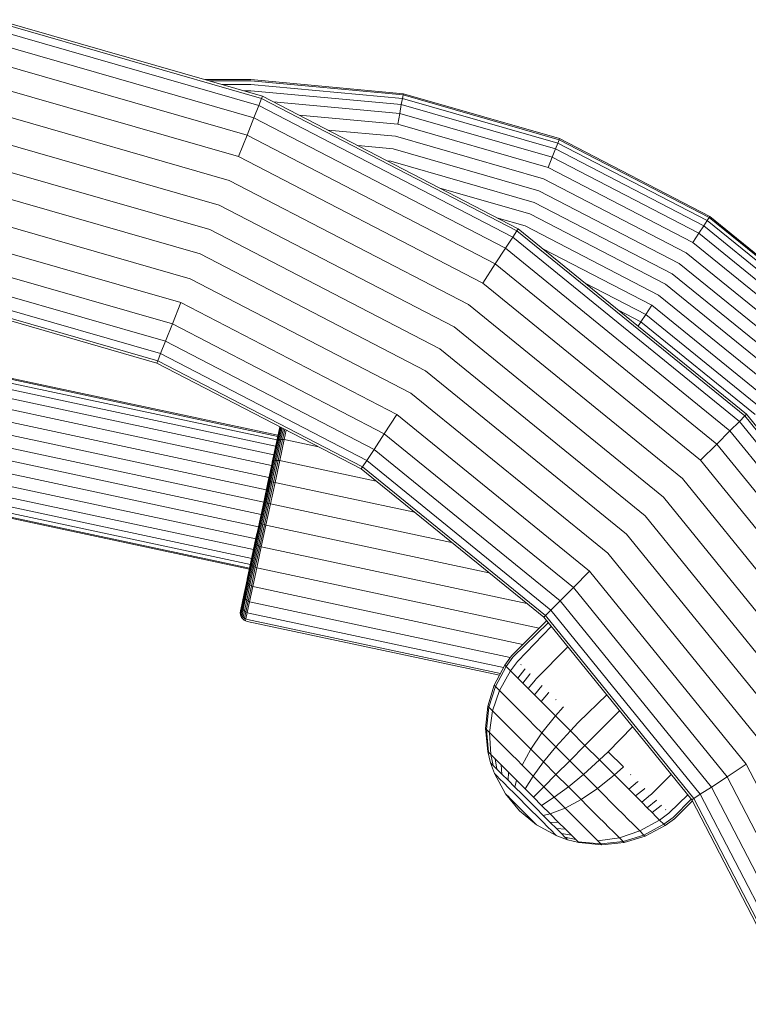
# Model space of a CAD drawing. Units: millimetres. Extents: x -3012 to 578302, y -1972 to 596964.
# Drawn here: x 8283 to 8368, y 6946 to 7061 of the extents above; entities that cross this region are included whole.
import ezdxf

# ---------------------------------------------------------------- set-up
doc = ezdxf.new("R2010")
doc.units = ezdxf.units.MM
doc.layers.add('Контур', color=7, linetype='Continuous', lineweight=15)

msp = doc.modelspace()

# ---------------------------------------------------------------- linework, layer by layer
at = {"layer": 'Контур'}
for p, q in [((8280.17, 7060.561), (8311.208, 7051.637)), ((8279.956, 7059.404), (8310.775, 7050.543)), ((8280.119, 7060.286), (8311.105, 7051.377)), ((8279.673, 7057.876), (8310.203, 7049.098)), ((8279.277, 7055.737), (8309.402, 7047.075)), ((8278.79, 7053.103), (8308.416, 7044.585)), ((8304.509, 7053.563), (8309.828, 7053.563)), ((8309.828, 7053.429), (8304.974, 7053.429)), ((8309.828, 7053.001), (8306.463, 7053.001)), ((8327.66, 7051.926), (8309.828, 7053.563)), ((8309.828, 7053.429), (8327.636, 7051.795)), ((8309.828, 7053.001), (8327.558, 7051.374)), ((8309.828, 7052.258), (8309.045, 7052.258)), ((8309.828, 7052.258), (8327.423, 7050.644)), ((8311.105, 7051.377), (8310.775, 7050.543)), ((8311.208, 7051.637), (8311.105, 7051.377)), ((8311.105, 7051.377), (8340.922, 7035.929)), ((8311.208, 7051.637), (8341.075, 7036.163)), ((8327.423, 7050.644), (8327.558, 7051.374)), ((8327.558, 7051.374), (8327.636, 7051.795)), ((8327.558, 7051.374), (8345.694, 7046.159)), ((8327.66, 7051.926), (8327.636, 7051.795)), ((8327.636, 7051.795), (8345.852, 7046.558)), ((8327.66, 7051.926), (8345.901, 7046.682)), ((8310.203, 7049.098), (8310.775, 7050.543)), ((8340.431, 7035.179), (8310.775, 7050.543)), ((8312.483, 7050.976), (8327.234, 7049.622)), ((8327.234, 7049.622), (8327.423, 7050.644)), ((8327.423, 7050.644), (8345.421, 7045.469)), ((8278.244, 7050.153), (8307.312, 7041.795)), ((8309.402, 7047.075), (8310.203, 7049.098)), ((8339.581, 7033.878), (8310.203, 7049.098)), ((8315.484, 7049.421), (8327.001, 7048.365)), ((8327.001, 7048.365), (8327.234, 7049.622)), ((8327.234, 7049.622), (8345.039, 7044.503)), ((8327.001, 7048.365), (8344.568, 7043.314)), ((8277.677, 7047.087), (8306.164, 7038.897)), ((8308.416, 7044.585), (8309.402, 7047.075)), ((8338.39, 7032.057), (8309.402, 7047.075)), ((8318.845, 7047.68), (8326.74, 7046.956)), ((8326.74, 7046.956), (8344.04, 7041.981)), ((8322.338, 7045.87), (8326.469, 7045.491)), ((8345.421, 7045.469), (8345.694, 7046.159)), ((8345.852, 7046.558), (8345.694, 7046.159)), ((8363.147, 7037.118), (8345.694, 7046.159)), ((8345.901, 7046.682), (8345.852, 7046.558)), ((8363.381, 7037.476), (8345.852, 7046.558)), ((8363.454, 7037.588), (8345.901, 7046.682)), ((8336.925, 7029.815), (8308.416, 7044.585)), ((8326.469, 7045.491), (8343.492, 7040.597)), ((8344.568, 7043.314), (8345.039, 7044.503)), ((8345.039, 7044.503), (8345.421, 7045.469)), ((8362.172, 7035.627), (8345.039, 7044.503)), ((8362.741, 7036.497), (8345.421, 7045.469)), ((8277.122, 7044.09), (8305.042, 7036.063)), ((8325.753, 7044.101), (8326.205, 7044.06)), ((8326.205, 7044.06), (8342.956, 7039.243)), ((8361.472, 7034.556), (8344.568, 7043.314)), ((8276.568, 7041.093), (8303.92, 7033.229)), ((8335.283, 7027.304), (8307.312, 7041.795)), ((8360.688, 7033.357), (8344.04, 7041.981)), ((8331.908, 7040.912), (8342.42, 7037.89)), ((8359.873, 7032.11), (8343.492, 7040.597)), ((8333.577, 7024.695), (8306.164, 7038.897)), ((8359.077, 7030.892), (8342.956, 7039.243)), ((8276, 7038.028), (8302.773, 7030.33)), ((8358.28, 7029.674), (8342.42, 7037.89)), ((8363.454, 7037.588), (8363.381, 7037.476)), ((8379.124, 7024.859), (8363.454, 7037.588)), ((8338.597, 7037.447), (8341.872, 7036.505)), ((8357.465, 7028.427), (8341.872, 7036.505)), ((8362.172, 7035.627), (8362.741, 7036.497)), ((8362.741, 7036.497), (8363.147, 7037.118)), ((8378.202, 7023.937), (8362.741, 7036.497)), ((8363.381, 7037.476), (8363.147, 7037.118)), ((8378.727, 7024.462), (8363.147, 7037.118)), ((8379.03, 7024.764), (8363.381, 7037.476)), ((8331.909, 7022.144), (8305.042, 7036.063)), ((8340.922, 7035.929), (8340.431, 7035.179)), ((8341.075, 7036.163), (8340.922, 7035.929)), ((8340.922, 7035.929), (8367.54, 7014.307)), ((8341.075, 7036.163), (8367.738, 7014.504)), ((8361.472, 7034.556), (8362.172, 7035.627)), ((8377.467, 7023.202), (8362.172, 7035.627)), ((8275.454, 7035.078), (8301.668, 7027.541)), ((8339.581, 7033.878), (8340.431, 7035.179)), ((8366.906, 7013.673), (8340.431, 7035.179)), ((8376.563, 7022.297), (8361.472, 7034.556)), ((8330.241, 7019.593), (8303.92, 7033.229)), ((8338.39, 7032.057), (8339.581, 7033.878)), ((8365.807, 7012.574), (8339.581, 7033.878)), ((8356.681, 7027.228), (8343.965, 7033.815)), ((8375.55, 7021.284), (8360.688, 7033.357)), ((8274.967, 7032.444), (8300.682, 7025.05)), ((8336.925, 7029.815), (8338.39, 7032.057)), ((8364.269, 7011.035), (8338.39, 7032.057)), ((8374.497, 7020.231), (8359.873, 7032.11)), ((8373.467, 7019.202), (8359.077, 7030.892)), ((8309.674, 6996.417), (8153.129, 7029.845)), ((8309.702, 6996.548), (8153.769, 7029.845)), ((8309.792, 6996.966), (8155.819, 7029.845)), ((8309.947, 6997.692), (8159.374, 7029.845)), ((8310.164, 6998.708), (8164.35, 7029.845)), ((8310.431, 6999.959), (8170.476, 7029.845)), ((8310.73, 7001.361), (8177.337, 7029.845)), ((8311.041, 7002.817), (8184.468, 7029.845)), ((8311.345, 7004.241), (8191.439, 7029.845)), ((8311.652, 7005.679), (8198.692, 7029.845)), ((8311.964, 7007.14), (8205.889, 7029.845)), ((8312.262, 7008.535), (8212.629, 7029.845)), ((8312.526, 7009.773), (8218.528, 7029.845)), ((8312.742, 7010.78), (8223.365, 7029.845)), ((8312.897, 7011.507), (8226.938, 7029.845)), ((8312.987, 7011.931), (8229.066, 7029.845)), ((8229.749, 7029.845), (8313.016, 7012.064)), ((8274.571, 7030.305), (8299.881, 7023.027)), ((8328.535, 7016.983), (8302.773, 7030.33)), ((8362.375, 7009.142), (8336.925, 7029.815)), ((8355.981, 7026.157), (8348.836, 7029.859)), ((8372.438, 7018.173), (8358.28, 7029.674)), ((8274.288, 7028.776), (8299.309, 7021.582)), ((8371.385, 7017.12), (8357.465, 7028.427)), ((8298.876, 7020.489), (8274.074, 7027.62)), ((8298.979, 7020.749), (8274.125, 7027.895)), ((8300.682, 7025.05), (8301.668, 7027.541)), ((8326.894, 7014.472), (8301.668, 7027.541)), ((8360.253, 7007.02), (8335.283, 7027.304)), ((8355.981, 7026.157), (8356.681, 7027.228)), ((8370.372, 7016.107), (8356.681, 7027.228)), ((8355.413, 7025.288), (8352.793, 7026.645)), ((8355.413, 7025.288), (8355.981, 7026.157)), ((8369.467, 7015.202), (8355.981, 7026.157)), ((8299.881, 7023.027), (8300.682, 7025.05)), ((8325.428, 7012.23), (8300.682, 7025.05)), ((8355.083, 7024.784), (8355.413, 7025.288)), ((8368.733, 7014.467), (8355.413, 7025.288)), ((8358.049, 7004.816), (8333.577, 7024.695)), ((8299.309, 7021.582), (8299.881, 7023.027)), ((8324.237, 7010.409), (8299.881, 7023.027)), ((8298.979, 7020.749), (8299.309, 7021.582)), ((8323.387, 7009.108), (8299.309, 7021.582)), ((8355.894, 7002.66), (8331.909, 7022.144)), ((8298.876, 7020.489), (8298.979, 7020.749)), ((8322.744, 7008.124), (8298.876, 7020.489)), ((8322.896, 7008.358), (8298.979, 7020.749)), ((8353.739, 7000.505), (8330.241, 7019.593)), ((8351.534, 6998.301), (8328.535, 7016.983)), ((8325.428, 7012.23), (8326.894, 7014.472)), ((8349.413, 6996.179), (8326.894, 7014.472)), ((8365.807, 7012.574), (8366.906, 7013.673)), ((8367.54, 7014.307), (8366.906, 7013.673)), ((8388.412, 6987.198), (8366.906, 7013.673)), ((8367.738, 7014.504), (8367.54, 7014.307)), ((8367.54, 7014.307), (8389.163, 6987.689)), ((8367.738, 7014.504), (8389.397, 6987.842)), ((8313.227, 7013.054), (8312.83, 7011.197)), ((8313.242, 7013.046), (8312.868, 7011.291)), ((8313.292, 7013.021), (8312.941, 7011.379)), ((8313.377, 7012.976), (8313.053, 7011.456)), ((8313.227, 7013.054), (8313.069, 7012.316)), ((8313.497, 7012.914), (8313.198, 7011.514)), ((8313.644, 7012.838), (8313.369, 7011.55)), ((8313.809, 7012.753), (8313.555, 7011.563)), ((8313.743, 7011.552), (8313.98, 7012.664)), ((8364.269, 7011.035), (8365.807, 7012.574)), ((8387.111, 6986.347), (8365.807, 7012.574)), ((8312.83, 7011.197), (8312.344, 7008.92)), ((8312.868, 7011.291), (8312.375, 7008.982)), ((8312.941, 7011.379), (8312.441, 7009.038)), ((8313.053, 7011.456), (8312.546, 7009.083)), ((8313.198, 7011.514), (8312.685, 7009.113)), ((8313.369, 7011.55), (8312.851, 7009.127)), ((8313.555, 7011.563), (8313.034, 7009.123)), ((8313.198, 7011.514), (8313.053, 7011.456)), ((8313.369, 7011.55), (8313.198, 7011.514)), ((8313.22, 7009.103), (8313.743, 7011.552)), ((8313.555, 7011.563), (8313.369, 7011.55)), ((8313.743, 7011.552), (8313.555, 7011.563)), ((8313.923, 7011.523), (8313.743, 7011.552)), ((8317.766, 7010.703), (8313.923, 7011.523)), ((8324.237, 7010.409), (8325.428, 7012.23)), ((8347.519, 6994.285), (8325.428, 7012.23)), ((8323.387, 7009.108), (8324.237, 7010.409)), ((8345.98, 6992.747), (8324.237, 7010.409)), ((8362.375, 7009.142), (8364.269, 7011.035)), ((8385.291, 6985.157), (8364.269, 7011.035)), ((8312.375, 7008.982), (8311.862, 7006.582)), ((8311.922, 7006.604), (8312.441, 7009.038)), ((8312.019, 7006.617), (8312.546, 7009.083)), ((8312.371, 7009.045), (8312.094, 7007.75)), ((8312.152, 7006.618), (8312.685, 7009.113)), ((8312.314, 7006.608), (8312.851, 7009.127)), ((8312.492, 7006.587), (8313.034, 7009.123)), ((8312.685, 7009.113), (8312.546, 7009.083)), ((8312.676, 7006.558), (8313.22, 7009.103)), ((8312.851, 7009.127), (8312.685, 7009.113)), ((8313.034, 7009.123), (8312.851, 7009.127)), ((8313.22, 7009.103), (8313.034, 7009.123)), ((8313.399, 7009.071), (8313.22, 7009.103)), ((8324.494, 7006.702), (8313.399, 7009.071)), ((8322.896, 7008.358), (8323.387, 7009.108)), ((8344.881, 6991.648), (8323.387, 7009.108)), ((8383.049, 6983.691), (8362.375, 7009.142)), ((8311.839, 7006.554), (8312.094, 7007.75)), ((8322.744, 7008.124), (8322.896, 7008.358)), ((8322.744, 7008.124), (8344.05, 6990.816)), ((8322.896, 7008.358), (8344.247, 6991.014)), ((8311.839, 7006.554), (8311.345, 7004.24)), ((8311.361, 7004.237), (8311.862, 7006.582)), ((8311.414, 7004.225), (8311.922, 7006.604)), ((8311.504, 7004.206), (8312.019, 7006.617)), ((8311.631, 7004.179), (8312.152, 7006.618)), ((8311.788, 7004.146), (8312.314, 7006.608)), ((8311.963, 7004.108), (8312.492, 7006.587)), ((8312.019, 7006.617), (8312.152, 7006.618)), ((8312.145, 7004.069), (8312.676, 7006.558)), ((8312.152, 7006.618), (8312.314, 7006.608)), ((8312.314, 7006.608), (8312.492, 7006.587)), ((8312.492, 7006.587), (8312.676, 7006.558)), ((8312.855, 7006.523), (8312.676, 7006.558)), ((8380.538, 6982.05), (8360.253, 7007.02)), ((8312.855, 7006.523), (8328.944, 7003.087)), ((8310.851, 7001.927), (8311.345, 7004.24)), ((8311.361, 7004.237), (8310.86, 7001.891)), ((8377.928, 6980.344), (8358.049, 7004.816)), ((8311.414, 7004.225), (8310.906, 7001.847)), ((8311.504, 7004.206), (8310.99, 7001.795)), ((8311.631, 7004.179), (8311.111, 7001.74)), ((8311.788, 7004.146), (8311.262, 7001.683)), ((8311.963, 7004.108), (8311.434, 7001.629)), ((8311.504, 7004.206), (8311.631, 7004.179)), ((8312.145, 7004.069), (8311.614, 7001.581)), ((8311.631, 7004.179), (8311.788, 7004.146)), ((8311.788, 7004.146), (8311.963, 7004.108)), ((8311.963, 7004.108), (8312.145, 7004.069)), ((8312.145, 7004.069), (8312.323, 7004.031)), ((8333.294, 6999.553), (8312.323, 7004.031)), ((8375.377, 6978.676), (8355.894, 7002.66)), ((8310.346, 6999.56), (8310.851, 7001.927)), ((8310.348, 6999.491), (8310.86, 7001.891)), ((8310.906, 7001.847), (8310.386, 6999.413)), ((8310.99, 7001.795), (8310.463, 6999.329)), ((8311.111, 7001.74), (8310.578, 6999.245)), ((8311.262, 7001.683), (8310.724, 6999.165)), ((8311.434, 7001.629), (8310.892, 6999.094)), ((8310.99, 7001.795), (8311.111, 7001.74)), ((8311.614, 7001.581), (8311.07, 6999.036)), ((8311.111, 7001.74), (8311.262, 7001.683)), ((8311.262, 7001.683), (8311.434, 7001.629)), ((8311.434, 7001.629), (8311.614, 7001.581)), ((8311.791, 7001.54), (8311.614, 7001.581)), ((8337.645, 6996.019), (8311.791, 7001.54)), ((8309.859, 6997.283), (8310.563, 7000.578)), ((8372.826, 6977.008), (8353.739, 7000.505)), ((8309.855, 6997.182), (8310.348, 6999.491)), ((8310.386, 6999.413), (8309.886, 6997.072)), ((8310.181, 6998.79), (8309.905, 6997.498)), ((8310.463, 6999.329), (8309.956, 6996.956)), ((8310.578, 6999.245), (8310.065, 6996.844)), ((8310.724, 6999.165), (8310.207, 6996.741)), ((8310.892, 6999.094), (8310.371, 6996.654)), ((8310.578, 6999.245), (8310.463, 6999.329)), ((8311.07, 6999.036), (8310.547, 6996.586)), ((8310.724, 6999.165), (8310.578, 6999.245)), ((8310.892, 6999.094), (8310.724, 6999.165)), ((8311.07, 6999.036), (8310.892, 6999.094)), ((8311.247, 6998.992), (8311.07, 6999.036)), ((8342.095, 6992.405), (8311.247, 6998.992)), ((8309.073, 6993.599), (8309.905, 6997.498)), ((8309.425, 6995.25), (8309.905, 6997.498)), ((8370.216, 6975.302), (8351.534, 6998.301)), ((8309.415, 6995.121), (8309.855, 6997.182)), ((8309.425, 6995.25), (8309.859, 6997.283)), ((8309.886, 6997.072), (8309.44, 6994.981)), ((8309.956, 6996.956), (8309.504, 6994.838)), ((8310.065, 6996.844), (8309.607, 6994.7)), ((8309.631, 6996.214), (8309.615, 6996.137)), ((8310.207, 6996.741), (8309.745, 6994.577)), ((8310.371, 6996.654), (8309.906, 6994.476)), ((8310.065, 6996.844), (8309.956, 6996.956)), ((8310.207, 6996.741), (8310.065, 6996.844)), ((8310.547, 6996.586), (8310.08, 6994.4)), ((8310.371, 6996.654), (8310.207, 6996.741)), ((8310.547, 6996.586), (8310.371, 6996.654)), ((8310.723, 6996.539), (8310.547, 6996.586)), ((8343.517, 6989.537), (8310.723, 6996.539)), ((8309.057, 6993.447), (8309.415, 6995.121)), ((8347.519, 6994.285), (8349.413, 6996.179)), ((8367.705, 6973.66), (8349.413, 6996.179)), ((8309.44, 6994.981), (8309.077, 6993.283)), ((8309.504, 6994.838), (8309.136, 6993.117)), ((8309.607, 6994.7), (8309.236, 6992.959)), ((8309.745, 6994.577), (8309.369, 6992.819)), ((8309.607, 6994.7), (8309.504, 6994.838)), ((8309.906, 6994.476), (8309.528, 6992.706)), ((8309.745, 6994.577), (8309.607, 6994.7)), ((8310.08, 6994.4), (8309.701, 6992.623)), ((8309.906, 6994.476), (8309.745, 6994.577)), ((8310.08, 6994.4), (8309.906, 6994.476)), ((8310.256, 6994.35), (8310.08, 6994.4)), ((8341.631, 6987.65), (8310.256, 6994.35)), ((8345.98, 6992.747), (8347.519, 6994.285)), ((8365.464, 6972.195), (8347.519, 6994.285)), ((8308.676, 6991.739), (8309.029, 6993.393)), ((8308.676, 6991.739), (8309.023, 6993.365)), ((8308.802, 6992.25), (8309.057, 6993.447)), ((8309.077, 6993.283), (8308.818, 6992.07)), ((8308.821, 6992.419), (8309.073, 6993.599)), ((8309.136, 6993.117), (8308.874, 6991.888)), ((8309.236, 6992.959), (8308.97, 6991.715)), ((8309.073, 6993.599), (8309.073, 6993.599)), ((8309.369, 6992.819), (8309.101, 6991.564)), ((8309.236, 6992.959), (8309.136, 6993.117)), ((8309.369, 6992.819), (8309.236, 6992.959)), ((8309.528, 6992.706), (8309.369, 6992.819)), ((8344.881, 6991.648), (8345.98, 6992.747)), ((8363.643, 6971.004), (8345.98, 6992.747)), ((8308.63, 6991.527), (8308.676, 6991.739)), ((8308.655, 6991.561), (8308.802, 6992.25)), ((8308.818, 6992.07), (8308.669, 6991.37)), ((8308.874, 6991.888), (8308.723, 6991.179)), ((8308.97, 6991.715), (8308.817, 6990.998)), ((8308.97, 6991.715), (8308.874, 6991.888)), ((8309.101, 6991.564), (8308.97, 6991.715)), ((8309.528, 6992.706), (8309.258, 6991.442)), ((8309.701, 6992.623), (8309.43, 6991.354)), ((8309.701, 6992.623), (8309.528, 6992.706)), ((8309.876, 6992.572), (8309.701, 6992.623)), ((8340.151, 6986.107), (8309.876, 6992.572)), ((8344.247, 6991.014), (8344.881, 6991.648)), ((8362.342, 6970.154), (8344.881, 6991.648)), ((8308.609, 6991.345), (8308.655, 6991.561)), ((8308.63, 6991.527), (8308.609, 6991.345)), ((8308.609, 6991.345), (8308.622, 6991.152)), ((8308.669, 6991.37), (8308.622, 6991.152)), ((8308.675, 6990.958), (8308.622, 6991.152)), ((8308.723, 6991.179), (8308.675, 6990.958)), ((8308.769, 6990.774), (8308.675, 6990.958)), ((8308.817, 6990.998), (8308.723, 6991.179)), ((8308.817, 6990.998), (8308.769, 6990.774)), ((8308.898, 6990.614), (8308.769, 6990.774)), ((8308.947, 6990.84), (8308.817, 6990.998)), ((8308.947, 6990.84), (8308.898, 6990.614)), ((8309.054, 6990.486), (8308.898, 6990.614)), ((8309.101, 6991.564), (8308.947, 6990.84)), ((8309.103, 6990.713), (8308.947, 6990.84)), ((8309.103, 6990.713), (8309.054, 6990.486)), ((8309.225, 6990.394), (8309.054, 6990.486)), ((8309.258, 6991.442), (8309.101, 6991.564)), ((8309.258, 6991.442), (8309.103, 6990.713)), ((8309.274, 6990.623), (8309.103, 6990.713)), ((8309.274, 6990.623), (8309.225, 6990.394)), ((8309.43, 6991.354), (8309.258, 6991.442)), ((8309.43, 6991.354), (8309.274, 6990.623)), ((8309.448, 6990.569), (8309.274, 6990.623)), ((8309.605, 6991.301), (8309.43, 6991.354)), ((8338.993, 6984.26), (8309.448, 6990.569)), ((8339.357, 6984.948), (8309.605, 6991.301)), ((8344.05, 6990.816), (8344.247, 6991.014)), ((8361.357, 6969.51), (8344.05, 6990.816)), ((8361.591, 6969.663), (8344.247, 6991.014)), ((8309.399, 6990.34), (8309.225, 6990.394)), ((8338.879, 6984.045), (8309.399, 6990.34)), ((8340.346, 6986.366), (8344.385, 6990.404)), ((8344.568, 6990.178), (8340.505, 6986.207)), ((8344.931, 6989.731), (8341.015, 6985.698)), ((8346.867, 6987.349), (8343.134, 6983.579)), ((8339.507, 6985.231), (8340.307, 6986.317)), ((8340.465, 6986.159), (8339.663, 6985.075)), ((8340.346, 6986.366), (8340.307, 6986.317)), ((8340.505, 6986.207), (8340.465, 6986.159)), ((8338.268, 6982.89), (8339.507, 6985.231)), ((8338.416, 6982.743), (8339.663, 6985.075)), ((8339.507, 6985.231), (8339.663, 6985.075)), ((8339.663, 6985.075), (8340.164, 6984.573)), ((8340.974, 6985.65), (8340.164, 6984.573)), ((8341.015, 6985.698), (8340.974, 6985.65)), ((8341.857, 6984.767), (8341.034, 6983.704)), ((8341.41, 6985.303), (8341.369, 6985.255)), ((8341.898, 6984.815), (8341.857, 6984.767)), ((8340.164, 6984.573), (8338.887, 6982.271)), ((8340.164, 6984.573), (8340.553, 6984.185)), ((8340.553, 6984.185), (8341.034, 6983.704)), ((8341.034, 6983.704), (8341.602, 6983.136)), ((8342.434, 6984.19), (8341.602, 6983.136)), ((8342.475, 6984.238), (8342.434, 6984.19)), ((8343.134, 6983.579), (8343.092, 6983.531)), ((8337.528, 6980.437), (8338.268, 6982.89)), ((8337.661, 6980.304), (8338.416, 6982.743)), ((8338.268, 6982.89), (8338.416, 6982.743)), ((8338.416, 6982.743), (8338.887, 6982.271)), ((8341.602, 6983.136), (8342.251, 6982.487)), ((8343.092, 6983.531), (8342.251, 6982.487)), ((8342.251, 6982.487), (8342.97, 6981.767)), ((8343.823, 6982.801), (8342.97, 6981.767)), ((8343.865, 6982.848), (8343.823, 6982.801)), ((8338.887, 6982.271), (8338.087, 6979.878)), ((8338.887, 6982.271), (8339.253, 6981.905)), ((8339.253, 6981.905), (8339.706, 6981.453)), ((8339.706, 6981.453), (8340.24, 6980.918)), ((8342.97, 6981.767), (8343.749, 6980.989)), ((8344.613, 6982.01), (8343.749, 6980.989)), ((8344.655, 6982.057), (8344.613, 6982.01)), ((8351.408, 6981.758), (8348.131, 6978.581)), ((8337.265, 6977.831), (8337.528, 6980.437)), ((8337.378, 6977.717), (8337.661, 6980.304)), ((8337.528, 6980.437), (8337.661, 6980.304)), ((8337.661, 6980.304), (8338.087, 6979.878)), ((8340.24, 6980.918), (8340.851, 6980.308)), ((8340.851, 6980.308), (8341.528, 6979.63)), ((8343.749, 6980.989), (8344.572, 6980.165)), ((8344.572, 6980.165), (8345.427, 6979.311)), ((8346.317, 6980.307), (8345.427, 6979.311)), ((8345.492, 6981.22), (8345.45, 6981.174)), ((8346.36, 6980.353), (8346.317, 6980.307)), ((8338.087, 6979.878), (8337.741, 6977.354)), ((8338.087, 6979.878), (8338.417, 6979.548)), ((8338.417, 6979.548), (8338.826, 6979.14)), ((8338.826, 6979.14), (8339.309, 6978.657)), ((8341.528, 6979.63), (8342.261, 6978.898)), ((8345.427, 6979.311), (8343.84, 6977.318)), ((8345.427, 6979.311), (8347.171, 6977.567)), ((8352.915, 6979.902), (8349.863, 6976.85)), ((8337.265, 6977.831), (8337.378, 6977.717)), ((8337.523, 6975.154), (8337.265, 6977.831)), ((8339.309, 6978.657), (8339.86, 6978.105)), ((8339.86, 6978.105), (8340.471, 6977.494)), ((8342.261, 6978.898), (8343.036, 6978.122)), ((8343.036, 6978.122), (8343.84, 6977.318)), ((8348.088, 6978.536), (8347.171, 6977.567)), ((8348.131, 6978.581), (8348.088, 6978.536)), ((8351.595, 6975.118), (8354.427, 6978.041)), ((8337.612, 6975.065), (8337.378, 6977.717)), ((8337.378, 6977.717), (8337.741, 6977.354)), ((8337.741, 6977.354), (8337.897, 6974.78)), ((8337.741, 6977.354), (8338.023, 6977.072)), ((8338.023, 6977.072), (8338.371, 6976.724)), ((8338.371, 6976.724), (8338.783, 6976.312)), ((8340.471, 6977.494), (8341.133, 6976.832)), ((8341.133, 6976.832), (8341.833, 6976.133)), ((8343.84, 6977.318), (8342.559, 6975.406)), ((8343.84, 6977.318), (8345.481, 6975.677)), ((8347.171, 6977.567), (8345.481, 6975.677)), ((8347.171, 6977.567), (8348.875, 6975.862)), ((8349.819, 6976.805), (8348.875, 6975.862)), ((8349.863, 6976.85), (8349.819, 6976.805)), ((8338.783, 6976.312), (8339.253, 6975.842)), ((8339.253, 6975.842), (8339.775, 6975.321)), ((8341.833, 6976.133), (8342.559, 6975.406)), ((8345.481, 6975.677), (8344.041, 6973.925)), ((8345.481, 6975.677), (8347.086, 6974.073)), ((8348.875, 6975.862), (8347.086, 6974.073)), ((8348.875, 6975.862), (8350.58, 6974.157)), ((8337.523, 6975.154), (8337.612, 6975.065)), ((8337.854, 6973.838), (8337.523, 6975.154)), ((8337.612, 6975.065), (8337.897, 6974.78)), ((8337.897, 6974.78), (8338.17, 6973.522)), ((8338.391, 6974.286), (8337.897, 6974.78)), ((8339.775, 6975.321), (8340.339, 6974.756)), ((8340.339, 6974.756), (8340.936, 6974.16)), ((8342.559, 6975.406), (8341.555, 6973.54)), ((8342.559, 6975.406), (8344.041, 6973.925)), ((8351.549, 6975.074), (8350.58, 6974.157)), ((8351.595, 6975.118), (8351.549, 6975.074)), ((8351.595, 6975.118), (8353.366, 6973.347)), ((8337.854, 6973.838), (8337.929, 6973.763)), ((8338.315, 6972.565), (8337.854, 6973.838)), ((8337.929, 6973.763), (8338.17, 6973.522)), ((8338.17, 6973.522), (8338.588, 6973.105)), ((8338.391, 6974.286), (8338.588, 6973.105)), ((8338.391, 6974.286), (8339.082, 6973.595)), ((8339.082, 6973.595), (8339.172, 6972.521)), ((8339.082, 6973.595), (8339.933, 6972.744)), ((8340.936, 6974.16), (8341.555, 6973.54)), ((8341.555, 6973.54), (8342.819, 6972.277)), ((8344.041, 6973.925), (8342.819, 6972.277)), ((8344.041, 6973.925), (8345.489, 6972.476)), ((8347.086, 6974.073), (8345.489, 6972.476)), ((8347.086, 6974.073), (8348.69, 6972.468)), ((8350.58, 6974.157), (8348.69, 6972.468)), ((8350.58, 6974.157), (8352.324, 6972.414)), ((8353.32, 6973.304), (8352.324, 6972.414)), ((8353.366, 6973.347), (8353.32, 6973.304)), ((8365.464, 6972.195), (8367.705, 6973.66)), ((8380.774, 6948.435), (8367.705, 6973.66)), ((8338.315, 6972.565), (8338.376, 6972.504)), ((8339.587, 6970.215), (8338.315, 6972.565)), ((8338.376, 6972.504), (8338.57, 6972.31)), ((8338.57, 6972.31), (8338.907, 6971.973)), ((8338.588, 6973.105), (8339.172, 6972.521)), ((8339.172, 6972.521), (8339.891, 6971.801)), ((8339.933, 6972.744), (8339.891, 6971.801)), ((8339.933, 6972.744), (8340.886, 6971.791)), ((8342.819, 6972.277), (8341.877, 6970.8)), ((8342.819, 6972.277), (8344.054, 6971.041)), ((8345.489, 6972.476), (8344.054, 6971.041)), ((8345.489, 6972.476), (8346.938, 6971.027)), ((8348.69, 6972.468), (8346.938, 6971.027)), ((8348.69, 6972.468), (8350.332, 6970.827)), ((8352.324, 6972.414), (8350.332, 6970.827)), ((8352.324, 6972.414), (8353.179, 6971.559)), ((8354.234, 6972.479), (8354.187, 6972.436)), ((8356.592, 6970.12), (8358.96, 6972.461)), ((8363.643, 6971.004), (8365.464, 6972.195)), ((8378.283, 6947.449), (8365.464, 6972.195)), ((8338.907, 6971.973), (8339.378, 6971.501)), ((8339.378, 6971.501), (8339.959, 6970.92)), ((8339.891, 6971.801), (8340.697, 6970.996)), ((8339.959, 6970.92), (8340.61, 6970.27)), ((8340.886, 6971.791), (8340.697, 6970.996)), ((8340.697, 6970.996), (8341.534, 6970.158)), ((8340.886, 6971.791), (8341.877, 6970.8)), ((8344.054, 6971.041), (8342.845, 6969.832)), ((8344.054, 6971.041), (8345.29, 6969.806)), ((8346.938, 6971.027), (8345.29, 6969.806)), ((8346.938, 6971.027), (8348.42, 6969.546)), ((8353.179, 6971.559), (8354.002, 6970.735)), ((8355.024, 6971.6), (8354.002, 6970.735)), ((8355.07, 6971.642), (8355.024, 6971.6)), ((8362.342, 6970.154), (8363.643, 6971.004)), ((8376.261, 6946.648), (8363.643, 6971.004)), ((8339.587, 6970.215), (8339.618, 6970.185)), ((8339.587, 6970.215), (8341.237, 6968.223)), ((8339.715, 6970.088), (8339.618, 6970.185)), ((8339.884, 6969.919), (8339.715, 6970.088)), ((8340.121, 6969.682), (8339.884, 6969.919)), ((8340.61, 6970.27), (8341.286, 6969.594)), ((8341.534, 6970.158), (8342.353, 6969.34)), ((8341.877, 6970.8), (8342.845, 6969.832)), ((8342.845, 6969.832), (8343.814, 6968.864)), ((8345.29, 6969.806), (8343.814, 6968.864)), ((8345.29, 6969.806), (8346.553, 6968.542)), ((8350.332, 6970.827), (8348.42, 6969.546)), ((8350.332, 6970.827), (8351.136, 6970.023)), ((8351.136, 6970.023), (8351.911, 6969.248)), ((8354.002, 6970.735), (8354.781, 6969.957)), ((8355.814, 6970.81), (8354.781, 6969.957)), ((8354.781, 6969.957), (8355.5, 6969.237)), ((8356.545, 6970.079), (8355.5, 6969.237)), ((8355.861, 6970.851), (8355.814, 6970.81)), ((8356.592, 6970.12), (8356.545, 6970.079)), ((8358.711, 6968.001), (8360.871, 6970.108)), ((8361.591, 6969.663), (8362.342, 6970.154)), ((8374.815, 6946.076), (8362.342, 6970.154)), ((8340.412, 6969.391), (8340.121, 6969.682)), ((8340.738, 6969.065), (8340.412, 6969.391)), ((8341.077, 6968.726), (8340.738, 6969.065)), ((8341.408, 6968.395), (8341.077, 6968.726)), ((8341.286, 6969.594), (8341.946, 6968.933)), ((8341.946, 6968.933), (8342.607, 6968.272)), ((8342.353, 6969.34), (8343.172, 6968.521)), ((8344.804, 6967.873), (8343.814, 6968.864)), ((8348.42, 6969.546), (8346.553, 6968.542)), ((8348.42, 6969.546), (8349.146, 6968.819)), ((8349.146, 6968.819), (8349.846, 6968.12)), ((8351.911, 6969.248), (8352.644, 6968.515)), ((8355.5, 6969.237), (8356.149, 6968.589)), ((8357.203, 6969.421), (8356.149, 6968.589)), ((8357.78, 6968.844), (8356.717, 6968.02)), ((8357.251, 6969.461), (8357.203, 6969.421)), ((8357.828, 6968.884), (8357.78, 6968.844)), ((8359.22, 6967.492), (8361.28, 6969.605)), ((8361.425, 6969.379), (8359.379, 6967.333)), ((8361.357, 6969.51), (8361.591, 6969.663)), ((8373.722, 6945.643), (8361.357, 6969.51)), ((8373.982, 6945.746), (8361.591, 6969.663)), ((8343.229, 6966.574), (8341.237, 6968.223)), ((8341.739, 6968.063), (8341.408, 6968.395)), ((8342.078, 6967.725), (8341.739, 6968.063)), ((8342.404, 6967.398), (8342.078, 6967.725)), ((8342.607, 6968.272), (8343.283, 6967.596)), ((8343.172, 6968.521), (8344.009, 6967.684)), ((8343.283, 6967.596), (8343.934, 6966.946)), ((8344.804, 6967.873), (8344.009, 6967.684)), ((8344.009, 6967.684), (8344.815, 6966.878)), ((8346.553, 6968.542), (8344.804, 6967.873)), ((8345.757, 6966.92), (8344.804, 6967.873)), ((8346.553, 6968.542), (8347.173, 6967.923)), ((8347.173, 6967.923), (8347.77, 6967.326)), ((8349.846, 6968.12), (8350.507, 6967.458)), ((8352.644, 6968.515), (8353.321, 6967.838)), ((8353.321, 6967.838), (8353.931, 6967.227)), ((8356.149, 6968.589), (8356.717, 6968.02)), ((8356.717, 6968.02), (8357.198, 6967.54)), ((8357.198, 6967.54), (8357.587, 6967.151)), ((8358.663, 6967.961), (8357.587, 6967.151)), ((8358.316, 6968.396), (8358.268, 6968.356)), ((8358.711, 6968.001), (8358.663, 6967.961)), ((8359.22, 6967.492), (8359.172, 6967.452)), ((8342.695, 6967.107), (8342.404, 6967.398)), ((8342.932, 6966.871), (8342.695, 6967.107)), ((8343.101, 6966.702), (8342.932, 6966.871)), ((8343.198, 6966.605), (8343.101, 6966.702)), ((8343.229, 6966.574), (8343.198, 6966.605)), ((8345.578, 6965.302), (8343.229, 6966.574)), ((8343.934, 6966.946), (8344.514, 6966.365)), ((8344.514, 6966.365), (8344.986, 6965.894)), ((8345.757, 6966.92), (8344.815, 6966.878)), ((8344.815, 6966.878), (8345.534, 6966.159)), ((8345.757, 6966.92), (8346.608, 6966.069)), ((8347.77, 6967.326), (8348.334, 6966.761)), ((8348.334, 6966.761), (8348.855, 6966.24)), ((8350.507, 6967.458), (8351.119, 6966.847)), ((8351.119, 6966.847), (8351.67, 6966.295)), ((8353.931, 6967.227), (8354.466, 6966.692)), ((8354.466, 6966.692), (8354.918, 6966.24)), ((8357.587, 6967.151), (8355.284, 6965.874)), ((8358.088, 6966.65), (8355.756, 6965.402)), ((8358.244, 6966.493), (8355.903, 6965.255)), ((8358.088, 6966.65), (8357.587, 6967.151)), ((8359.172, 6967.452), (8358.088, 6966.65)), ((8358.244, 6966.493), (8358.088, 6966.65)), ((8359.331, 6967.293), (8358.244, 6966.493)), ((8359.379, 6967.333), (8359.331, 6967.293)), ((8344.986, 6965.894), (8345.323, 6965.557)), ((8345.517, 6965.362), (8345.323, 6965.557)), ((8345.578, 6965.302), (8345.517, 6965.362)), ((8345.534, 6966.159), (8346.118, 6965.574)), ((8346.608, 6966.069), (8345.534, 6966.159)), ((8346.851, 6964.841), (8345.578, 6965.302)), ((8346.118, 6965.574), (8346.536, 6965.157)), ((8347.299, 6965.378), (8346.118, 6965.574)), ((8346.608, 6966.069), (8347.299, 6965.378)), ((8347.299, 6965.378), (8347.793, 6964.884)), ((8348.855, 6966.24), (8349.326, 6965.77)), ((8349.326, 6965.77), (8349.737, 6965.358)), ((8349.737, 6965.358), (8350.085, 6965.01)), ((8351.67, 6966.295), (8352.153, 6965.812)), ((8352.153, 6965.812), (8352.561, 6965.404)), ((8352.561, 6965.404), (8352.892, 6965.074)), ((8355.284, 6965.874), (8352.892, 6965.074)), ((8355.756, 6965.402), (8353.318, 6964.648)), ((8355.903, 6965.255), (8353.45, 6964.515)), ((8354.918, 6966.24), (8355.284, 6965.874)), ((8355.756, 6965.402), (8355.284, 6965.874)), ((8355.903, 6965.255), (8355.756, 6965.402)), ((8346.776, 6964.916), (8346.536, 6965.157)), ((8347.793, 6964.884), (8346.536, 6965.157)), ((8346.851, 6964.841), (8346.776, 6964.916)), ((8348.167, 6964.51), (8346.851, 6964.841)), ((8348.078, 6964.599), (8347.793, 6964.884)), ((8350.731, 6964.365), (8348.078, 6964.599)), ((8348.167, 6964.51), (8348.078, 6964.599)), ((8350.844, 6964.251), (8348.167, 6964.51)), ((8350.085, 6965.01), (8350.367, 6964.728)), ((8352.892, 6965.074), (8350.367, 6964.728)), ((8350.731, 6964.365), (8350.367, 6964.728)), ((8353.318, 6964.648), (8350.731, 6964.365)), ((8350.844, 6964.251), (8350.731, 6964.365)), ((8353.45, 6964.515), (8350.844, 6964.251)), ((8353.318, 6964.648), (8352.892, 6965.074)), ((8353.45, 6964.515), (8353.318, 6964.648))]:
    msp.add_line(p, q, dxfattribs=at)

doc.saveas('drawing.dxf')
